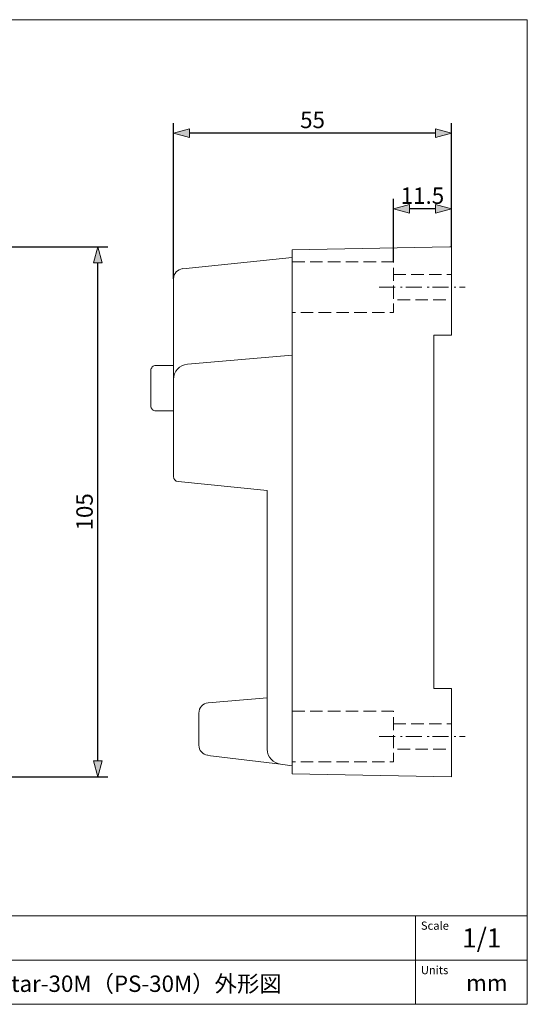
# Model space of a CAD drawing. Units: millimetres. Extents: x -140 to 140, y -98 to 97.
# Drawn here: x 40 to 140, y -98 to 97 of the extents above; entities that cross this region are included whole.
import ezdxf

# ---------------------------------------------------------------- set-up
doc = ezdxf.new("R2010")
doc.units = ezdxf.units.MM
doc.header["$LTSCALE"] = 5.08
doc.header["$PDMODE"] = 1
doc.header["$PDSIZE"] = -2
doc.linetypes.add('破線の種類-2', pattern=[0.694425, 0.48607, -0.208355])
doc.linetypes.add('破線の種類-6', pattern=[1.04164, 0.625, -0.20828, 0.06943, -0.13893])
doc.layers.add('レイヤ-1', color=7, linetype='Continuous')
doc.styles.get("Standard").update_dxf_attribs({"font": 'txt', "bigfont": 'BIGFONT.SHX'})
doc.styles.add('ヒラギノ角ゴ Pro W3', font='txt', dxfattribs={"bigfont": 'ヒラギノ角ゴ Pro W3'})
doc.dimstyles.new('JIS', dxfattribs={"dimtxt": 3.24528, "dimasz": 3.175, "dimexe": 2, "dimexo": 0, "dimgap": 1, "dimtad": 1, "dimdec": 1, "dimdsep": 46, "dimtxsty": 'ヒラギノ角ゴ Pro W3', "dimblk": 'VW_FILLEDARROW', "dimblk1": 'VW_FILLEDARROW', "dimblk2": 'VW_FILLEDARROW', "dimcen": 0, "dimazin": 0, "dimtfac": 1, "dimtdec": 1, "dimtix": 1, "dimtofl": 0, "dimtmove": 0, "dimatfit": 0, "dimldrblk": 'VW_FILLEDARROW', "dimfxl": 0, "dimfrac": 2, "dimtolj": 1, "dimarcsym": 0})

# ---------------------------------------------------------------- blocks, each defined once
blk = doc.blocks.new('VW_FILLEDARROW')
at = {"linetype": 'Continuous', "lineweight": 0}
blk.add_hatch(color=0, dxfattribs=at).paths.add_polyline_path([(-1, 0.268), (0, 0), (-1, -0.268)])
at = {"color": 0, "linetype": 'Continuous', "lineweight": 5, "flags": 128}
blk.add_lwpolyline([(-1, 0.268), (0, 0), (-1, -0.268)], close=True, dxfattribs=at)
blk = doc.blocks.new('*D6')
at = {"layer": 'Defpoints', "color": 0}
for p in [(26.5, 52.5), (55, 52.5), (26.5, -52.5)]:
    blk.add_point(p, dxfattribs=at)
at = {"layer": 'レイヤ-1', "color": 0, "linetype": 'Continuous', "lineweight": -2}
for p, q in [((26.5, 52.5), (57, 52.5)), ((55, -49.32), (55, 49.32)), ((26.5, -52.5), (57, -52.5))]:
    blk.add_line(p, q, dxfattribs=at)
at = {"layer": 'レイヤ-1', "color": 0, "lineweight": -2, "xscale": 3.175, "yscale": 3.175, "zscale": 3.175}
for p, rotation in [((55, 52.5), 90.00000000000001), ((55, -52.5), 270)]:
    blk.add_blockref('VW_FILLEDARROW', p, dxfattribs=dict(at, rotation=rotation))
at = {"layer": 'レイヤ-1', "color": 0, "lineweight": 20, "insert": (52.38, 0), "char_height": 3.245, "attachment_point": 5, "rotation": 90, "style": 'ヒラギノ角ゴ Pro W3'}
blk.add_mtext('\\A1;105', dxfattribs=at)
blk = doc.blocks.new('*D7')
at = {"layer": 'Defpoints', "color": 0}
for p in [(70, 75), (125, 52.48), (70, 46.18)]:
    blk.add_point(p, dxfattribs=at)
at = {"layer": 'レイヤ-1', "color": 0, "linetype": 'Continuous', "lineweight": -2}
for p, q in [((70, 46.18), (70, 77)), ((125, 52.48), (125, 77)), ((121.83, 75), (73.17, 75))]:
    blk.add_line(p, q, dxfattribs=at)
at = {"layer": 'レイヤ-1', "color": 0, "lineweight": -2, "xscale": 3.175, "yscale": 3.175, "zscale": 3.175, "rotation": 180}
blk.add_blockref('VW_FILLEDARROW', (70, 75), dxfattribs=at)
at = {"layer": 'レイヤ-1', "color": 0, "lineweight": -2, "xscale": 3.175, "yscale": 3.175, "zscale": 3.175}
blk.add_blockref('VW_FILLEDARROW', (125, 75), dxfattribs=at)
at = {"layer": 'レイヤ-1', "color": 0, "lineweight": 20, "insert": (97.5, 77.62), "char_height": 3.245, "attachment_point": 5, "style": 'ヒラギノ角ゴ Pro W3'}
blk.add_mtext('\\A1;55', dxfattribs=at)
blk = doc.blocks.new('*D10')
at = {"layer": 'Defpoints', "color": 0}
for p in [(113.5, 60), (125, 52.48), (113.5, 49.5)]:
    blk.add_point(p, dxfattribs=at)
at = {"layer": 'レイヤ-1', "color": 0, "linetype": 'Continuous', "lineweight": -2}
for p, q in [((113.5, 49.5), (113.5, 62)), ((125, 52.48), (125, 62)), ((121.83, 60), (116.67, 60))]:
    blk.add_line(p, q, dxfattribs=at)
at = {"layer": 'レイヤ-1', "color": 0, "lineweight": -2, "xscale": 3.175, "yscale": 3.175, "zscale": 3.175, "rotation": 180}
blk.add_blockref('VW_FILLEDARROW', (113.5, 60), dxfattribs=at)
at = {"layer": 'レイヤ-1', "color": 0, "lineweight": -2, "xscale": 3.175, "yscale": 3.175, "zscale": 3.175}
blk.add_blockref('VW_FILLEDARROW', (125, 60), dxfattribs=at)
at = {"layer": 'レイヤ-1', "color": 0, "lineweight": 20, "insert": (119.25, 62.62), "char_height": 3.245, "attachment_point": 5, "style": 'ヒラギノ角ゴ Pro W3'}
blk.add_mtext('\\A1;11.5', dxfattribs=at)

msp = doc.modelspace()

# ---------------------------------------------------------------- linework, layer by layer
at = {"layer": 'レイヤ-1', "color": 7, "linetype": 'Continuous', "lineweight": 20}
for p, q in [((93.5, 51.88), (124.67, 52.48)), ((93.5, 51.88), (93.5, -51.88)), ((125, 52.5), (124.67, 52.48)), ((125, 52.48), (125, 34.99)), ((71.8, 48.16), (93.5, 50.37)), ((70, 6.99), (70, 46.18)), ((72.75, 29.23), (93.5, 31)), ((88.55, 4.2), (70.9, 5.99)), ((88.55, -35.01), (88.55, 4.2)), ((88.55, -47.01), (88.55, -35.01)), ((125, -35.01), (125, -52.5)), ((76.83, -37.84), (88.55, -36.85)), ((75, -46.23), (75, -39.84)), ((76.76, -48.22), (91.18, -49.99)), ((91.18, -49.99), (93.5, -50.27)), ((93.5, -51.88), (125, -52.5)), ((-140, -80.03), (140, -80.03)), ((117.88, -80.03), (117.88, -97.53)), ((0, -88.78), (140, -88.78))]:
    msp.add_line(p, q, dxfattribs=at)
at = {"layer": 'レイヤ-1', "color": 7, "linetype": '破線の種類-6', "lineweight": 20}
for p, q in [((110.68, 44.5), (127.68, 44.5)), ((110.68, -44.5), (127.68, -44.5))]:
    msp.add_line(p, q, dxfattribs=at)
at = {"layer": 'レイヤ-1', "color": 7, "linetype": 'Continuous', "lineweight": 20, "flags": 128}
msp.add_lwpolyline([(-140, 97.47), (140, 97.47), (140, -97.53), (-140, -97.53)], close=True, dxfattribs=at)
at = {"layer": 'レイヤ-1', "color": 7, "linetype": '破線の種類-2', "lineweight": 20, "flags": 128}
for points in [[(93.5, 49.5), (113.5, 49.5), (113.5, 39.5), (93.5, 39.5)], [(113.5, 47), (125, 47), (125, 42), (113.5, 42)], [(93.5, -39.5), (113.5, -39.5), (113.5, -49.5), (93.5, -49.5)], [(113.5, -42), (125, -42), (125, -47), (113.5, -47)]]:
    msp.add_lwpolyline(points, close=True, dxfattribs=at)
at = {"layer": 'レイヤ-1', "color": 7, "linetype": 'Continuous', "lineweight": 20, "flags": 128}
msp.add_lwpolyline([(125, -35.01), (121.5, -35.01), (121.5, 34.99), (125, 34.99)], dxfattribs=at)
msp.add_lwpolyline([(65.5, 28, -0.414214), (66.5, 29), (70, 29), (70, 20), (66.5, 20, -0.414214), (65.5, 21)], format="xyb", close=True, dxfattribs=at)
at = {"layer": 'レイヤ-1', "color": 7, "linetype": 'Continuous', "lineweight": 20}
for centre, radius, start, end in [((72, 46.18), 2, 95.7932, 180), ((73, 26.24), 3, 94.8645, 180), ((71, 6.99), 1, 180, 264.2094), ((71, 6.99), 1, 180, 264.2094), ((71, 6.99), 1, 180, 264.2094), ((77, -39.84), 2, 94.8545, 180), ((77, -46.23), 2, 180, 262.9907), ((91.55, -47.01), 3, 180, 262.9907)]:
    msp.add_arc(centre, radius, start, end, dxfattribs=at)

# ---------------------------------------------------------------- texts
at = {"layer": 'レイヤ-1', "color": 7, "attachment_point": 1, "line_spacing_factor": 1.178728}
for s, insert, char_height in [('{\\fヒラギノ角ゴ Pro W3|b0|i0|c128|p0;Scale}', (118.94, -81.14), 1.6226), ('{\\fヒラギノ角ゴ Pro W3|b0|i0|c128|p0;1/\\fヒラギノ角ゴ Pro W3|b0|i0|c128|p0;1}', (127.11, -82.49), 3.7862), ('{\\fヒラギノ角ゴ Pro W3|b0|i0|c128|p0;ProStar-30M\\fヒラギノ角ゴ Pro W3|b0|i0|c128|p0;（PS-30M）\\fヒラギノ角ゴ Pro W3|b0|i0|c128|p0;外形図}', (28, -91.83), 3.24528), ('{\\fヒラギノ角ゴ Pro W3|b0|i0|c128|p0;Units}', (118.94, -89.94), 1.6226), ('{\\fヒラギノ角ゴ Pro W3|b0|i0|c128|p0;mm}', (127.89, -91.68), 3.2453)]:
    msp.add_mtext(s, dxfattribs=dict(at, insert=insert, char_height=char_height))

# ---------------------------------------------------------------- dimensions: what is measured, and where the dimension line sits
at = {"layer": 'レイヤ-1', "color": 7, "linetype": 'Continuous', "lineweight": 20}
for base, p2, picture, middle in [((70, 75), (70, 46.18), '*D7', (97.5, 77.62)), ((113.5, 60), (113.5, 49.5), '*D10', (119.25, 62.62))]:
    dim = msp.add_linear_dim(base=base, p1=(125, 52.48), p2=p2, dimstyle='JIS', override={"dimpost": '<>', "dimtxsty": 'ヒラギノ角ゴ Pro W3', "dimtmove": 2}, dxfattribs=at)
    dim.commit()
    dim.dimension.update_dxf_attribs({"geometry": picture, "text_midpoint": middle})
dim = msp.add_linear_dim(base=(55, 52.5), p1=(26.5, -52.5), p2=(26.5, 52.5), angle=270, dimstyle='JIS', override={"dimpost": '<>', "dimtxsty": 'ヒラギノ角ゴ Pro W3', "dimtmove": 2}, dxfattribs=at)
dim.commit()
dim.dimension.update_dxf_attribs({"geometry": '*D6', "text_midpoint": (52.38, 0)})

doc.saveas('drawing.dxf')
